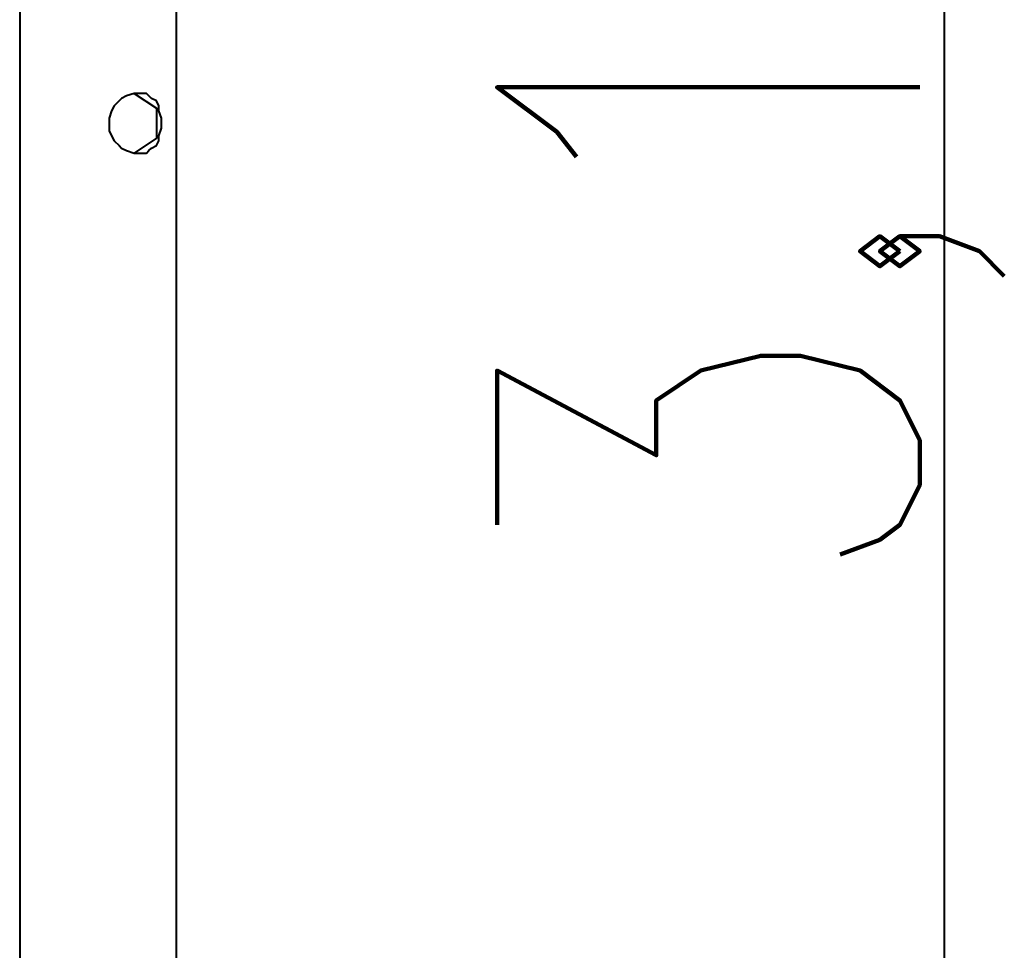
# Model space of a CAD drawing. Units: inches. Extents: x -16 to 316, y 37 to 173.
# Drawn here: x 296 to 306, y 149 to 159 of the extents above; entities that cross this region are included whole.
import ezdxf

# ---------------------------------------------------------------- set-up
doc = ezdxf.new("R2010")
doc.units = ezdxf.units.IN
doc.header["$MEASUREMENT"] = 0
doc.layers.add('Ebene 1', color=7, linetype='Continuous')

# ---------------------------------------------------------------- blocks, each defined once
blk = doc.blocks.new('block 2')
at = {"layer": 'Ebene 1', "color": 179, "lineweight": 40, "true_color": 0x1a171b}
for points in [[(305.563, 141.29), (305.563, 172.989)], [(297.715, 141.798), (297.715, 169.687)], [(296.115, 167.858), (296.115, 141.798)], [(297.029, 157.698), (297.029, 157.622), (297.054, 157.571), (297.08, 157.52), (297.131, 157.47), (297.156, 157.444), (297.207, 157.419), (297.283, 157.393), (297.334, 157.393), (297.359, 157.393), (297.384, 157.393), (297.41, 157.393), (297.435, 157.419), (297.461, 157.444), (297.512, 157.47), (297.537, 157.52), (297.537, 157.571), (297.562, 157.647), (297.562, 157.698), (297.562, 157.749), (297.537, 157.825), (297.537, 157.876), (297.512, 157.927), (297.461, 157.952), (297.435, 157.978), (297.41, 158.003), (297.384, 158.003), (297.359, 158.003), (297.334, 158.003), (297.283, 158.003), (297.207, 157.978), (297.156, 157.952), (297.131, 157.927), (297.08, 157.876), (297.054, 157.825), (297.029, 157.749), (297.029, 157.698)], [(297.283, 158.003), (297.512, 157.851), (297.512, 157.546), (297.283, 157.393)]]:
    blk.add_lwpolyline(points, dxfattribs=at)
at = {"layer": 'Ebene 1', "color": 179, "lineweight": 90, "true_color": 0x1a171b}
for points in [[(305.309, 158.066), (300.991, 158.066), (301.601, 157.609), (301.804, 157.355)], [(305.106, 156.39), (304.903, 156.543), (304.7, 156.39), (304.903, 156.238), (305.106, 156.39)], [(306.173, 156.136), (305.919, 156.39), (305.512, 156.543), (305.106, 156.543), (304.903, 156.39), (305.106, 156.238), (305.309, 156.39), (305.106, 156.543)], [(304.496, 153.291), (304.903, 153.444), (305.106, 153.596), (305.309, 154.002), (305.309, 154.46), (305.106, 154.866), (304.7, 155.171), (304.09, 155.323), (303.684, 155.323), (303.074, 155.171), (302.617, 154.866), (302.617, 154.307), (300.991, 155.171), (300.991, 153.596)]]:
    blk.add_lwpolyline(points, dxfattribs=at)

msp = doc.modelspace()

# ---------------------------------------------------------------- block references
at = {"layer": 'Ebene 1'}
msp.add_blockref('block 2', (0, 0), dxfattribs=at)

doc.saveas('drawing.dxf')
